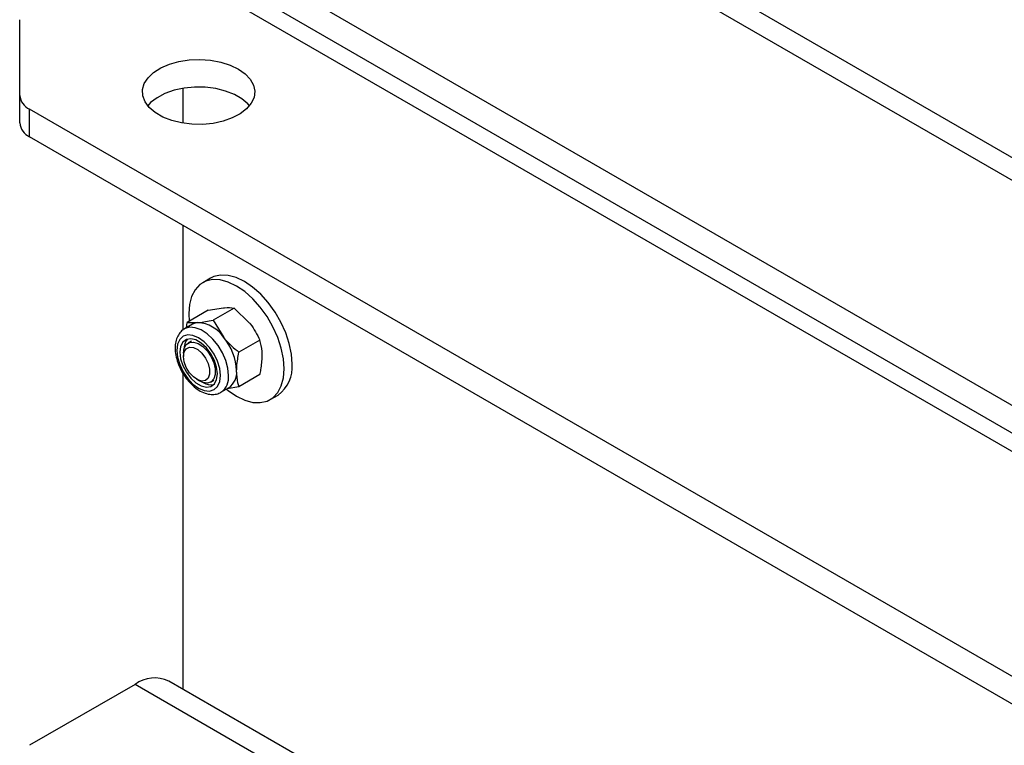
# Model space of a CAD drawing. Units: millimetres. Extents: x 8 to 201, y 4 to 288.
# Drawn here: x 145 to 154, y 108 to 115 of the extents above; entities that cross this region are included whole.
import ezdxf

# ---------------------------------------------------------------- set-up
doc = ezdxf.new("R2010")
doc.units = ezdxf.units.MM

msp = doc.modelspace()

# ---------------------------------------------------------------- linework, layer by layer
at = {"color": 7, "linetype": 'Continuous', "lineweight": 25}
for p, q in [((171.7236, 103.0028), (146.30311, 117.67774)), ((172.02357, 103.03251), (146.60308, 117.70744)), ((145.36567, 116.21871), (169.19621, 102.46163)), ((145.36567, 115.97375), (169.19621, 102.21667)), ((146.30311, 115.26894), (171.7236, 100.59401)), ((145.2778, 113.93238), (145.2778, 114.60531)), ((146.72737, 113.99459), (146.72737, 113.68583)), ((145.2778, 113.68741), (145.2778, 113.93238)), ((169.19621, 100.05284), (145.36567, 113.80991)), ((145.36567, 113.56495), (145.36567, 113.80991)), ((169.19621, 99.80788), (145.36567, 113.56495)), ((146.72737, 112.77886), (146.72737, 111.84406)), ((146.9754, 112.30808), (146.90469, 112.26726)), ((146.95433, 112.02166), (146.7677, 111.91392)), ((146.95433, 112.02166), (147.08976, 112.04379)), ((147.18414, 112.04221), (146.99751, 111.93447)), ((147.18414, 112.04221), (147.31957, 111.91112)), ((146.81449, 111.89765), (146.74237, 111.85602)), ((146.76036, 111.8664), (146.7677, 111.91392)), ((146.7677, 111.91392), (146.86208, 111.91234)), ((146.99751, 111.93447), (147.09189, 111.77968)), ((146.80486, 111.74776), (146.77554, 111.73083)), ((147.41395, 111.75633), (147.22732, 111.64859)), ((146.73411, 111.63926), (146.73411, 111.61108)), ((146.72737, 111.46509), (146.72737, 108.65374)), ((147.41395, 111.4499), (147.22732, 111.34216)), ((146.8511, 111.40842), (146.87551, 111.39433)), ((146.97552, 111.38441), (147.00485, 111.40134)), ((147.06734, 111.29309), (147.13947, 111.33472)), ((147.06734, 111.29309), (147.0718, 111.29581)), ((147.22732, 111.34216), (147.12276, 111.32508)), ((147.50465, 111.228), (147.57536, 111.26882)), ((146.30311, 108.69579), (145.36567, 108.15462)), ((171.7236, 94.02085), (146.30311, 108.69579)), ((172.02357, 94.05056), (146.60308, 108.7255))]:
    msp.add_line(p, q, dxfattribs=at)
at = {"color": 7, "linetype": 'Continuous', "lineweight": 25, "flags": 128}
for points in [[(147.22235, 114.16679), (147.28287, 114.12448), (147.32842, 114.07632), (147.35737, 114.02405), (147.36865, 113.96956), (147.36187, 113.91483), (147.33727, 113.86182), (147.29573, 113.81246), (147.23877, 113.76853), (147.16843, 113.73162), (147.08727, 113.70306), (146.9982, 113.68388), (146.90446, 113.67478), (146.80943, 113.67609), (146.71655, 113.68775), (146.62917, 113.70935), (146.55045, 113.74011), (146.48323, 113.77891), (146.42995, 113.82436), (146.39254, 113.8748), (146.37233, 113.92842), (146.37007, 113.98328), (146.38583, 114.0374), (146.41905, 114.08881), (146.46852, 114.13567), (146.53246, 114.17627), (146.60856, 114.20916), (146.69406, 114.23314), (146.78588, 114.24734), (146.88069, 114.25125), (146.97508, 114.24474), (147.06562, 114.22803), (147.14905, 114.20173), (147.22235, 114.16679)], [(147.32155, 113.84021), (147.30763, 113.85606), (147.25435, 113.90151), (147.18714, 113.94031), (147.10842, 113.97107), (147.02104, 113.99267), (146.92815, 114.00433), (146.83312, 114.00564), (146.73938, 113.99654), (146.65032, 113.97736), (146.56916, 113.9488), (146.49882, 113.91189), (146.44185, 113.86796), (146.41604, 113.84021)], [(147.69964, 111.54353), (147.6932, 111.63232), (147.67406, 111.72586), (147.6428, 111.8213), (147.60039, 111.91575), (147.54809, 112.00632), (147.48751, 112.09028), (147.42049, 112.16506), (147.34905, 112.2284), (147.27538, 112.27837), (147.20171, 112.31346), (147.13027, 112.3326), (147.06325, 112.3352), (147.00267, 112.32119), (146.9754, 112.30808)], [(147.62893, 111.50271), (147.62249, 111.5915), (147.60335, 111.68504), (147.57209, 111.78048), (147.52967, 111.87493), (147.47738, 111.9655), (147.4168, 112.04946), (147.34978, 112.12424), (147.27834, 112.18758), (147.20467, 112.23755), (147.131, 112.27264), (147.05956, 112.29178), (146.99254, 112.29438), (146.93196, 112.28037), (146.87966, 112.25017), (146.83725, 112.2047), (146.80599, 112.14535), (146.78685, 112.07391), (146.78041, 111.99255), (146.78436, 111.92354)], [(146.86208, 111.91234), (146.83708, 111.90749), (146.81449, 111.89765)], [(147.06254, 111.44189), (147.05594, 111.5036), (147.03658, 111.56874), (147.00579, 111.63285), (146.96567, 111.69157), (146.91894, 111.74089), (146.86879, 111.77747), (146.81865, 111.79879), (146.77192, 111.80341), (146.73179, 111.79102), (146.701, 111.76246), (146.68165, 111.71968), (146.67505, 111.66558), (146.68165, 111.60386), (146.701, 111.53873), (146.73179, 111.47462), (146.77192, 111.4159), (146.81865, 111.36657), (146.86879, 111.33), (146.91894, 111.30868), (146.96567, 111.30405), (147.00579, 111.31644), (147.03658, 111.345), (147.05594, 111.38779), (147.06254, 111.44189)], [(147.13467, 111.44189), (147.12847, 111.50666), (147.11022, 111.5751), (147.0809, 111.6435), (147.04209, 111.70819), (146.99588, 111.76568), (146.94476, 111.81286), (146.89149, 111.84719), (146.83895, 111.86683), (146.78995, 111.87071), (146.74715, 111.85862), (146.7415, 111.85551)], [(147.03547, 111.45751), (147.02872, 111.51564), (147.00901, 111.57685), (146.97794, 111.63618), (146.93803, 111.68884), (146.89251, 111.73055), (146.84507, 111.75794), (146.79955, 111.76878), (146.75964, 111.7622), (146.72858, 111.73874), (146.70887, 111.70028), (146.70212, 111.64995), (146.70887, 111.59183), (146.72858, 111.53062), (146.75964, 111.47128), (146.79955, 111.41863), (146.84507, 111.37692), (146.89251, 111.34953), (146.93803, 111.33868), (146.97794, 111.34526), (147.00901, 111.36873), (147.02872, 111.40719), (147.03547, 111.45751)], [(146.73411, 111.63926), (146.74039, 111.68377), (146.75868, 111.71707), (146.78735, 111.7362), (146.82386, 111.73947), (146.86496, 111.72657), (146.907, 111.69867), (146.94624, 111.65823), (146.9792, 111.60885), (147.00295, 111.55492), (147.01537, 111.50123), (147.01537, 111.45255), (147.00295, 111.41321), (146.9792, 111.3867), (146.94624, 111.37537), (146.907, 111.38024), (146.87551, 111.39433)], [(146.73411, 111.61108), (146.74045, 111.65129), (146.75878, 111.67982), (146.78712, 111.69359), (146.82239, 111.69109), (146.86078, 111.67261), (146.89812, 111.64013), (146.93036, 111.59719), (146.95402, 111.54843), (146.96653, 111.49914), (146.96653, 111.45466), (146.95402, 111.41981), (146.93036, 111.39837), (146.89812, 111.39266), (146.86078, 111.40329), (146.82239, 111.42913), (146.78712, 111.46736), (146.75878, 111.51384), (146.74045, 111.56354), (146.73411, 111.61108)], [(147.11517, 111.3204), (147.131, 111.30768), (147.20467, 111.25771), (147.27834, 111.22262), (147.34978, 111.20348), (147.4168, 111.20088), (147.47738, 111.21489), (147.52967, 111.24509), (147.57209, 111.29056), (147.60335, 111.34991), (147.62249, 111.42135), (147.62893, 111.50271)]]:
    msp.add_lwpolyline(points, dxfattribs=at)
at = {"color": 7, "linetype": 'Continuous', "lineweight": 25}
for centre, radius, start, end in [((145.42794, 113.94735), 0.15088, 185.694799, 245.625342), ((145.42794, 113.70239), 0.15088, 185.694799, 245.625342), ((146.84433, 111.61623), 0.29665, 33.434915, 86.570462), ((146.86139, 111.68268), 0.12332, 137.572008, 183.062717), ((146.70848, 111.46055), 0.49884, 2.639287, 39.772072), ((147.39966, 111.51378), 0.30146, 305.649757, 5.662424), ((147.0433, 111.46786), 0.16424, 305.841524, 5.470656), ((146.97857, 111.49277), 0.13269, 238.617375, 280.737146), ((146.97504, 111.42401), 0.16063, 307.044586, 6.388015), ((146.47794, 108.45978), 0.29371, 64.78089, 126.529568)]:
    msp.add_arc(centre, radius, start, end, dxfattribs=at)
for points, knots in [([(147.08976, 112.04379), (147.09247, 112.04402), (147.13098, 112.04732), (147.15853, 112.04467), (147.18414, 112.04221)], [0, 0, 0, 0, 0.0702148, 1, 1, 1, 1]), ([(146.86208, 111.91234), (146.86482, 111.9126), (146.90392, 111.91624), (146.95241, 111.92568), (146.99751, 111.93447)], [0, 0, 0, 0, 0.0702148, 1, 1, 1, 1]), ([(147.31957, 111.91112), (147.32228, 111.90772), (147.36079, 111.85928), (147.38834, 111.80593), (147.41395, 111.75633)], [0, 0, 0, 0, 0.0702148, 1, 1, 1, 1]), ([(146.74158, 111.85471), (146.74015, 111.85415), (146.72398, 111.84776), (146.7006, 111.82207), (146.67512, 111.78078), (146.66135, 111.72957), (146.65854, 111.67107), (146.66756, 111.60675), (146.68803, 111.54029), (146.71874, 111.47533), (146.75814, 111.41499), (146.80452, 111.36202), (146.85618, 111.31892), (146.91133, 111.28817), (146.96575, 111.27262), (147.01588, 111.27347), (147.05212, 111.2823), (147.06813, 111.29491), (147.07226, 111.29816)], [0, 0, 0, 0, 0.00626193, 0.07083875, 0.13469786, 0.20097065, 0.27086523, 0.34295729, 0.41527729, 0.48735933, 0.55940619, 0.63172492, 0.7046501, 0.77856042, 0.85334081, 0.91716751, 0.97866131, 1, 1, 1, 1]), ([(147.09189, 111.77968), (147.09463, 111.7763), (147.13373, 111.7282), (147.18222, 111.68694), (147.22732, 111.64859)], [0, 0, 0, 0, 0.0702148, 1, 1, 1, 1]), ([(147.43448, 111.61496), (147.43417, 111.62872), (147.43304, 111.67993), (147.42202, 111.72405), (147.41395, 111.75633)], [0, 0, 0, 0, 0.26863361, 1, 1, 1, 1]), ([(147.20679, 111.48352), (147.2071, 111.49763), (147.20823, 111.55014), (147.21925, 111.607), (147.22732, 111.64859)], [0, 0, 0, 0, 0.2686336, 1, 1, 1, 1]), ([(147.41395, 111.4499), (147.41705, 111.46455), (147.42908, 111.52144), (147.43218, 111.57511), (147.43448, 111.61496)], [0, 0, 0, 0, 0.2575513, 1, 1, 1, 1]), ([(147.22732, 111.34216), (147.22422, 111.35323), (147.21219, 111.39623), (147.20909, 111.44633), (147.20679, 111.48352)], [0, 0, 0, 0, 0.2575513, 1, 1, 1, 1])]:
    msp.add_open_spline(points, degree=3, knots=knots, dxfattribs=at)

doc.saveas('drawing.dxf')
